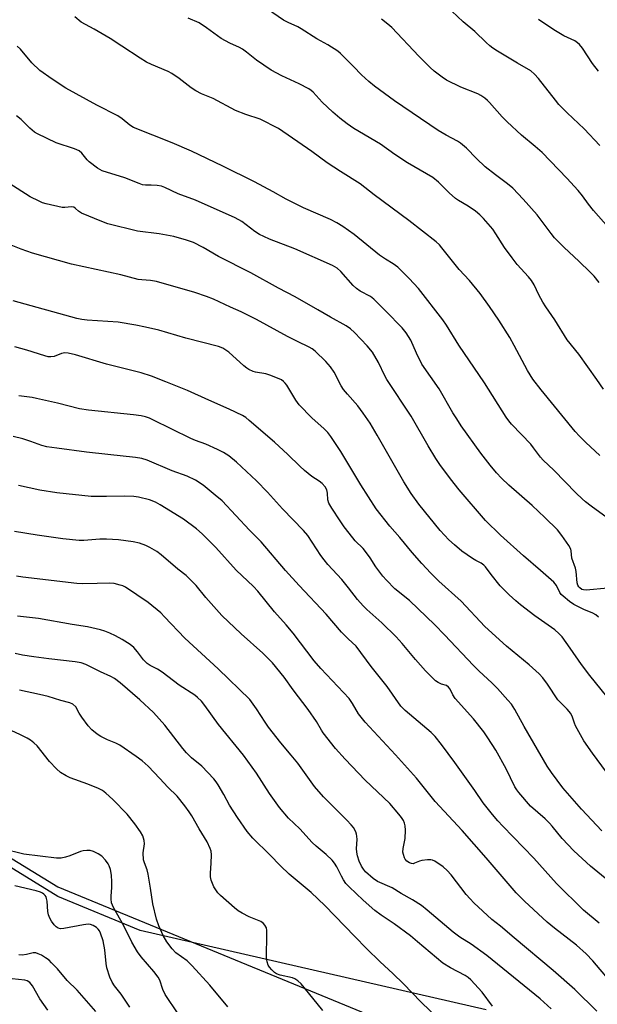
# Model space of a CAD drawing. Units: inches. Extents: x 1243771 to 1249771, y 593451 to 597452.
# Drawn here: x 1245396 to 1245579, y 594524 to 594837 of the extents above; entities that cross this region are included whole.
import ezdxf

# ---------------------------------------------------------------- set-up
doc = ezdxf.new("R2010")
doc.units = ezdxf.units.IN
doc.header["$MEASUREMENT"] = 0
for name, color, linetype in [('NTRL-Pasture Land', 2, 'Continuous'), ('NTRL-Trees', 3, 'Continuous'), ('Undefined', 1, 'Continuous')]:
    doc.layers.add(name, color=color, linetype=linetype)

msp = doc.modelspace()

# ---------------------------------------------------------------- linework, layer by layer
at = {"layer": 'NTRL-Pasture Land'}
msp.add_lwpolyline([(1245543.81, 594522.42), (1245433.81, 594547.73), (1245407.7, 594558.48), (1245377.97, 594576.66), (1245378.15, 594577.03), (1245389.17, 594599.27), (1245343.71, 594621.78), (1245293.72, 594679.9), (1245284.55, 594713.65), (1245308.63, 594712.33), (1245311.16, 594758.65), (1245285.77, 594760.04), (1245301.09, 594903.01)], dxfattribs=at)
at = {"layer": 'NTRL-Trees'}
msp.add_polyline3d([(1245200.53, 594511.01, 0), (1245179.79, 594551.02, 0), (1245144.2, 594586.61, 0), (1245142.51, 594600.16, 0), (1245159.45, 594625.58, 0), (1245174.7, 594657.78, 0), (1245188.26, 594684.89, 0), (1245249.95, 594699.51, 0), (1245286.59, 594667.85, 0), (1245337.96, 594604.2, 0), (1245407.7, 594561.55, 0), (1245533.46, 594509.78, 0)], dxfattribs=at)
at = {"layer": 'Undefined'}
for points, elevation in [([(1245579.73, 594753.66), (1245578.07, 594755.59), (1245576.83, 594756.87), (1245573.21, 594760.43), (1245568.58, 594764.74), (1245565.55, 594767.79), (1245564.43, 594769.14), (1245559.98, 594775.09), (1245555.56, 594780.07), (1245552.23, 594783.55), (1245550.53, 594784.97), (1245546.74, 594787.79), (1245543.5, 594790.34), (1245540.68, 594792.98), (1245537.51, 594796.3), (1245535.6, 594797.9), (1245534.65, 594798.51), (1245531.05, 594800.42), (1245528.57, 594801.89), (1245514.64, 594811.37), (1245508.33, 594816.03), (1245506.53, 594817.5), (1245504.19, 594819.58), (1245501.65, 594822.3), (1245498.78, 594825.17), (1245497.52, 594826.38), (1245496.61, 594827.09), (1245493.42, 594829.1), (1245490.02, 594831.1), (1245485, 594834.28), (1245483.96, 594834.82), (1245480.84, 594836.24), (1245479.43, 594837.01), (1245472.6, 594841.67)], 642), ([(1245579.93, 594797.2), (1245574.93, 594802.43), (1245569.55, 594807.51), (1245566.92, 594810.21), (1245565.8, 594811.53), (1245560.45, 594818.4), (1245559.18, 594819.87), (1245557.98, 594820.84), (1245553.73, 594823.28), (1245547.39, 594827.14), (1245545.89, 594828.1), (1245545, 594828.79), (1245543.74, 594829.91), (1245540.13, 594833.41), (1245536.45, 594836.49), (1245532.87, 594839.83)], 646), ([(1245579.91, 594698.65), (1245575.48, 594702.73), (1245573.45, 594704.8), (1245572.12, 594706.28), (1245561.3, 594719.48), (1245558.62, 594722.94), (1245556.89, 594725.66), (1245552.73, 594733.58), (1245551.28, 594736.1), (1245547.78, 594741.63), (1245544.82, 594745.97), (1245541.85, 594750.11), (1245538.48, 594754.27), (1245535.25, 594757.73), (1245529.73, 594764.66), (1245528.95, 594765.54), (1245527.93, 594766.51), (1245519.26, 594773.33), (1245508.16, 594781.47), (1245503.75, 594784.93), (1245497.49, 594788.84), (1245493.23, 594791.63), (1245488.36, 594795.28), (1245477.81, 594802.52), (1245472, 594805.48), (1245467.39, 594807), (1245464.16, 594808.3), (1245457.07, 594812.04), (1245453.37, 594813.6), (1245451.52, 594814.51), (1245450.07, 594815.45), (1245446.26, 594818.46), (1245443.94, 594820.02), (1245442.73, 594820.64), (1245437.42, 594822.9), (1245435.82, 594823.67), (1245433.79, 594824.92), (1245428.04, 594828.77), (1245424.34, 594831.12), (1245419.25, 594834.09), (1245415.1, 594836.38), (1245413.02, 594837.99)], 638), ([(1245581.02, 594719.69), (1245578.96, 594722.82), (1245573.23, 594730.8), (1245569.56, 594735.41), (1245565.63, 594741.8), (1245562.76, 594745.92), (1245561.81, 594747.41), (1245560.5, 594749.71), (1245559.02, 594752.83), (1245558.16, 594754.23), (1245557.22, 594755.38), (1245553.67, 594759.37), (1245552.04, 594761.45), (1245549.6, 594764.76), (1245546.87, 594769.12), (1245545.85, 594770.58), (1245542.96, 594773.9), (1245541.74, 594775.16), (1245540.4, 594776.24), (1245538.07, 594777.92), (1245534.98, 594779.66), (1245534.02, 594780.31), (1245532, 594782.09), (1245528.65, 594785.53), (1245526.87, 594786.97), (1245518.74, 594791.61), (1245514.76, 594794.24), (1245510.19, 594797.56), (1245501.75, 594802.59), (1245499.58, 594804.08), (1245497.26, 594805.83), (1245495.06, 594807.73), (1245491.66, 594810.92), (1245488.82, 594814.06), (1245488.18, 594814.64), (1245487.47, 594815.14), (1245484.4, 594816.72), (1245478.86, 594819.28), (1245475.5, 594821.09), (1245470.79, 594824.24), (1245467.65, 594826.8), (1245466.33, 594827.73), (1245465.4, 594828.28), (1245462.36, 594829.71), (1245459.61, 594831.18), (1245454.94, 594834.55), (1245452.55, 594836.11), (1245449.11, 594837.64)], 640), ([(1245582.69, 594771.12), (1245577.89, 594776.45), (1245576.28, 594778.46), (1245574.36, 594781.17), (1245573.01, 594782.88), (1245569.38, 594786.79), (1245561.55, 594794.92), (1245559.39, 594796.85), (1245555.02, 594800.39), (1245550.46, 594804.63), (1245548.82, 594806.29), (1245544.84, 594810.83), (1245544.22, 594811.46), (1245543.31, 594812.2), (1245542.1, 594813.03), (1245541.12, 594813.57), (1245535.76, 594815.7), (1245531.22, 594817.89), (1245529.76, 594818.83), (1245527.24, 594820.78), (1245525.95, 594821.98), (1245522.4, 594825.53), (1245513.81, 594834.63), (1245512.55, 594835.74), (1245510.57, 594837.3)], 644), ([(1245579.49, 594820.78), (1245577.61, 594823.22), (1245574.38, 594828.13), (1245573.47, 594829.26), (1245572.85, 594829.79), (1245571.93, 594830.38), (1245568.42, 594832.05), (1245565.24, 594833.9), (1245560.42, 594837.15)], 648), ([(1245582.27, 594678.78), (1245577.12, 594682.53), (1245575.32, 594683.95), (1245574.25, 594684.89), (1245572.39, 594686.69), (1245565.25, 594693.94), (1245561.92, 594697.15), (1245561.04, 594698.15), (1245558.86, 594701.12), (1245557.96, 594702.22), (1245555.05, 594705.35), (1245551.8, 594708.58), (1245550.96, 594709.61), (1245550.14, 594710.8), (1245543.24, 594721.72), (1245535.06, 594733.7), (1245531.19, 594740.06), (1245530.03, 594741.77), (1245522.23, 594751.66), (1245519.35, 594754.89), (1245515.73, 594758.45), (1245514.28, 594759.52), (1245511.8, 594761), (1245509.86, 594762.3), (1245501.87, 594768.83), (1245498.22, 594771.44), (1245496.28, 594772.61), (1245494.29, 594773.61), (1245485.7, 594777.39), (1245482.54, 594778.88), (1245480.2, 594780.07), (1245476.08, 594782.38), (1245470.13, 594785.57), (1245460.09, 594790.58), (1245450.15, 594795.32), (1245444.01, 594797.97), (1245431.73, 594802.91), (1245430.51, 594803.64), (1245428.12, 594805.63), (1245426.68, 594806.58), (1245420.08, 594809.92), (1245410.24, 594815.41), (1245405.86, 594818.18), (1245401.95, 594821.03), (1245399.38, 594823.47), (1245395.8, 594827.77), (1245394.79, 594828.73)], 636), ([(1245582.48, 594656.47), (1245575.61, 594655.89), (1245574.74, 594655.94), (1245574.22, 594656.09), (1245573.55, 594656.53), (1245573.18, 594656.92), (1245572.92, 594657.39), (1245572.71, 594658.21), (1245572.35, 594661.76), (1245572.15, 594662.88), (1245570.99, 594666.06), (1245570.82, 594668.33), (1245570.68, 594668.86), (1245570.01, 594670.08), (1245567.87, 594673.16), (1245566.43, 594674.98), (1245562.42, 594678.97), (1245558.36, 594682.75), (1245551.02, 594689.22), (1245548.68, 594691.46), (1245547.06, 594693.16), (1245545.02, 594695.57), (1245542.12, 594699.36), (1245535.87, 594708.08), (1245534.41, 594710.25), (1245533.22, 594712.19), (1245528.85, 594719.86), (1245523.38, 594727.7), (1245521.64, 594731.16), (1245519.84, 594735.24), (1245518.37, 594737.6), (1245517.09, 594739.16), (1245511.95, 594744.55), (1245508.05, 594748.35), (1245506.98, 594749.12), (1245503.7, 594750.88), (1245502.53, 594751.67), (1245501.5, 594752.71), (1245497.63, 594757.15), (1245496.39, 594758.17), (1245494.92, 594759.01), (1245483, 594764.34), (1245474.9, 594767.41), (1245473.08, 594768.18), (1245471.8, 594768.86), (1245470.3, 594769.8), (1245466.09, 594773.04), (1245463.99, 594774.18), (1245451.39, 594779.82), (1245445.94, 594781.81), (1245441.72, 594783.85), (1245440.64, 594784.21), (1245439.26, 594784.43), (1245437.31, 594784.59), (1245435.53, 594784.56), (1245434.58, 594784.69), (1245433.49, 594785.06), (1245428.92, 594786.9), (1245421.76, 594789.07), (1245420.3, 594789.92), (1245417.58, 594791.99), (1245416.98, 594792.6), (1245415.32, 594794.7), (1245414.43, 594795.42), (1245412.97, 594796.06), (1245407.16, 594797.97), (1245401.23, 594800.82), (1245400.29, 594801.43), (1245398.77, 594802.64), (1245396.04, 594805.41), (1245394.57, 594806.62)], 634), ([(1245579.44, 594647.29), (1245578.61, 594648.01), (1245577.7, 594648.55), (1245574.79, 594649.7), (1245571.62, 594651.28), (1245570.25, 594652.22), (1245568.23, 594653.88), (1245567.64, 594654.47), (1245567.17, 594655.1), (1245566.14, 594657.31), (1245565.32, 594658.38), (1245561.08, 594662.12), (1245555.66, 594666.71), (1245548.33, 594673.29), (1245543.61, 594678.03), (1245535.24, 594687.73), (1245532.49, 594691.22), (1245529.11, 594695.78), (1245527.81, 594697.73), (1245525.36, 594701.69), (1245519.92, 594711.1), (1245512.18, 594722.8), (1245511.55, 594723.98), (1245509.6, 594728.15), (1245507.67, 594731.48), (1245505.99, 594733.5), (1245501.95, 594737.73), (1245500.72, 594738.89), (1245499.32, 594739.88), (1245494.3, 594742.55), (1245490.26, 594744.98), (1245483.09, 594749.01), (1245477.79, 594751.83), (1245469, 594756.71), (1245458.68, 594761.89), (1245453.81, 594764.69), (1245450.73, 594766.32), (1245448.51, 594767.07), (1245444.56, 594768.22), (1245439.83, 594769.06), (1245432.94, 594769.92), (1245423.58, 594772.27), (1245421.65, 594772.96), (1245415.15, 594775.67), (1245414.19, 594776.27), (1245413.29, 594777.18), (1245412.72, 594777.58), (1245411.98, 594777.71), (1245409.86, 594777.42), (1245409.01, 594777.47), (1245403.93, 594778.61), (1245402.83, 594778.97), (1245401.76, 594779.44), (1245398.87, 594780.89), (1245397.38, 594781.75), (1245383.46, 594790.54)], 632), ([(1245583.88, 594619.78), (1245576.69, 594628.76), (1245574.03, 594632.19), (1245570.51, 594637.36), (1245567.9, 594641), (1245566.92, 594642.1), (1245565.58, 594643.25), (1245559.2, 594647.66), (1245554.73, 594651.13), (1245553.17, 594652.43), (1245551.06, 594654.35), (1245548.27, 594657.2), (1245545.35, 594660.83), (1245543.53, 594663.28), (1245543, 594663.83), (1245542.18, 594664.45), (1245540.46, 594665.32), (1245539.45, 594665.93), (1245536.08, 594668.27), (1245533.7, 594670.24), (1245531.93, 594671.81), (1245529.12, 594674.83), (1245522.38, 594683.22), (1245519.95, 594686.54), (1245517.64, 594690.28), (1245509.19, 594705.15), (1245506.9, 594708.89), (1245504.72, 594712.08), (1245502.97, 594714.43), (1245499.67, 594718.11), (1245498.49, 594719.59), (1245497.74, 594720.8), (1245495.45, 594725.15), (1245494.33, 594726.77), (1245492.85, 594728.49), (1245489.39, 594731.78), (1245488.48, 594732.49), (1245487.52, 594733.07), (1245483.78, 594734.87), (1245480.64, 594736.49), (1245470.81, 594741.9), (1245465.97, 594744.28), (1245462.49, 594745.81), (1245457.09, 594748.32), (1245454.95, 594749.18), (1245451.19, 594750.43), (1245438.97, 594753.94), (1245437.12, 594754.26), (1245434.39, 594754.42), (1245433.23, 594754.59), (1245427.68, 594756.02), (1245411.98, 594759.46), (1245399.63, 594762.97), (1245396.06, 594764.25), (1245389.07, 594766.99)], 630), ([(1245585.04, 594593.98), (1245577.61, 594604.04), (1245574.85, 594607.94), (1245572.16, 594612.74), (1245571.83, 594613.53), (1245571.27, 594615.52), (1245570.67, 594616.61), (1245569.51, 594618.05), (1245567.39, 594620.12), (1245566.61, 594621), (1245563.23, 594625.99), (1245561.77, 594628.01), (1245560.65, 594629.26), (1245557.46, 594632.16), (1245550.29, 594638.07), (1245543.36, 594644.28), (1245535.83, 594652.37), (1245528.76, 594658.73), (1245526.25, 594661.21), (1245523.34, 594664.3), (1245520.26, 594667.78), (1245516.31, 594672.55), (1245513.19, 594676.18), (1245508.87, 594681.64), (1245503.98, 594689.36), (1245497.64, 594699.94), (1245494.46, 594704.72), (1245493.45, 594705.93), (1245492.33, 594707.11), (1245488.43, 594710.61), (1245484.31, 594714.74), (1245483.29, 594716.2), (1245480.44, 594720.95), (1245479.93, 594721.63), (1245479.35, 594722.18), (1245478.7, 594722.64), (1245477.95, 594723.03), (1245475.06, 594724.2), (1245473.72, 594724.54), (1245470.51, 594725.08), (1245469.71, 594725.37), (1245468.41, 594725.99), (1245467.68, 594726.43), (1245466.77, 594727.13), (1245462, 594731.44), (1245460.1, 594732.71), (1245458.75, 594733.25), (1245448.34, 594735.97), (1245439.75, 594738.42), (1245435.56, 594739.43), (1245432.4, 594740.09), (1245426.87, 594741.03), (1245416.95, 594741.63), (1245415.33, 594741.84), (1245413.67, 594742.19), (1245393.48, 594747.84)], 628), ([(1245580.5, 594579.4), (1245574.06, 594586.2), (1245568.2, 594592.97), (1245564.53, 594597.88), (1245563.19, 594599.89), (1245555.89, 594612.49), (1245552.94, 594617.87), (1245551.8, 594619.56), (1245550.7, 594620.93), (1245547.42, 594624.63), (1245545.63, 594626.41), (1245541.55, 594630.11), (1245539.74, 594631.86), (1245530.53, 594641.67), (1245527.45, 594644.81), (1245519.41, 594652.54), (1245514.77, 594656.26), (1245512.12, 594659.01), (1245510.96, 594660.32), (1245508.76, 594663.3), (1245506.94, 594666.15), (1245505.77, 594667.74), (1245504.66, 594669.05), (1245502.19, 594671.55), (1245501.41, 594672.43), (1245498.7, 594675.97), (1245497.35, 594677.91), (1245494.77, 594681.85), (1245493.8, 594683.5), (1245493.47, 594684.57), (1245493.39, 594686.69), (1245493.16, 594687.71), (1245492.63, 594688.7), (1245491.65, 594689.72), (1245490.76, 594690.44), (1245488.35, 594692.01), (1245486.09, 594693.89), (1245484.55, 594695.27), (1245480.79, 594698.94), (1245476.52, 594702.9), (1245468.48, 594709.81), (1245467.36, 594710.67), (1245466.34, 594711.31), (1245462.12, 594713.34), (1245455.7, 594716.27), (1245448.86, 594719.28), (1245442.03, 594722.08), (1245437.47, 594723.81), (1245434.15, 594724.88), (1245423.08, 594727.71), (1245413.23, 594730.65), (1245410.97, 594731.16), (1245409.84, 594731.24), (1245408.8, 594731.03), (1245406.45, 594730.09), (1245405.41, 594729.95), (1245404.6, 594730.01), (1245403.48, 594730.31), (1245397.85, 594732.15), (1245393.98, 594733.16)], 626), ([(1245582.76, 594563.34), (1245576.95, 594568.18), (1245571.61, 594572.97), (1245567.91, 594576.92), (1245564.79, 594580.81), (1245563.9, 594581.83), (1245562.49, 594583.19), (1245557.87, 594587.19), (1245554.17, 594591.49), (1245553.48, 594592.42), (1245552.93, 594593.32), (1245550.12, 594599.07), (1245546.87, 594605.02), (1245544.36, 594608.96), (1245543.01, 594610.87), (1245539.73, 594614.97), (1245533.97, 594621.42), (1245533.19, 594622.59), (1245532.3, 594624.4), (1245531.84, 594625.06), (1245531.14, 594625.5), (1245529.6, 594626), (1245528.55, 594626.48), (1245527.73, 594627), (1245526.89, 594627.72), (1245524.51, 594630.24), (1245521.37, 594633.82), (1245517.08, 594638.9), (1245515.18, 594640.98), (1245510.66, 594645.45), (1245505.88, 594649.7), (1245504.65, 594650.9), (1245502.87, 594652.9), (1245500.06, 594656.54), (1245497.88, 594659.2), (1245493.49, 594663.98), (1245492.26, 594665.45), (1245491.27, 594666.83), (1245487.06, 594673.17), (1245485.76, 594674.84), (1245479.07, 594681.67), (1245474.29, 594686.94), (1245470.79, 594690.6), (1245464.41, 594696.53), (1245462.02, 594698.5), (1245460.29, 594699.61), (1245458.44, 594700.54), (1245454.67, 594702.25), (1245451.43, 594703.42), (1245449.95, 594704.04), (1245437.85, 594710.02), (1245436.79, 594710.48), (1245435.49, 594710.91), (1245434.15, 594711.21), (1245431.67, 594711.57), (1245417.39, 594713.05), (1245414.59, 594713.48), (1245407.54, 594715.25), (1245400.93, 594716.8), (1245399.49, 594717.06), (1245395.25, 594717.62)], 624), ([(1245579.69, 594550.04), (1245574.72, 594554.18), (1245566.11, 594562.58), (1245558.92, 594570.7), (1245549.08, 594580.86), (1245547.48, 594582.58), (1245545.77, 594584.6), (1245542.87, 594588.22), (1245540.19, 594592.19), (1245533.84, 594601.04), (1245529.62, 594606.81), (1245527.59, 594609.32), (1245526.29, 594610.63), (1245518.08, 594617.59), (1245516.67, 594618.96), (1245512.28, 594625.24), (1245507.2, 594631.63), (1245502.47, 594638), (1245499.89, 594640.33), (1245497.8, 594642.46), (1245492.94, 594648.22), (1245484.35, 594657.28), (1245479.99, 594662.13), (1245472.32, 594671.19), (1245468.56, 594674.94), (1245459.84, 594684.18), (1245457.69, 594686.06), (1245453.8, 594689.19), (1245451.41, 594690.75), (1245448.74, 594692.03), (1245443.95, 594693.81), (1245436.01, 594697.16), (1245434.34, 594697.67), (1245432.37, 594698.01), (1245423.58, 594698.91), (1245416.78, 594699.71), (1245407.3, 594700.92), (1245404.15, 594701.42), (1245402.59, 594701.8), (1245399.09, 594703.08), (1245396.55, 594703.9), (1245393.45, 594704.7)], 622), ([(1245589.47, 594524.21), (1245577.63, 594538.05), (1245575.58, 594540.22), (1245572.44, 594543.03), (1245565.54, 594548.38), (1245563.13, 594550.38), (1245555.96, 594557.01), (1245553.3, 594559.68), (1245543.77, 594570.81), (1245536.2, 594579.46), (1245527.61, 594588.73), (1245521.63, 594596.08), (1245514.93, 594603.54), (1245505.28, 594613.92), (1245503.25, 594616.55), (1245501.27, 594619.85), (1245500.2, 594621.37), (1245491.21, 594630.95), (1245489.08, 594633.35), (1245482.46, 594642.2), (1245480.25, 594644.78), (1245476.5, 594648.95), (1245471.22, 594655.52), (1245469.82, 594656.98), (1245464.3, 594662.24), (1245457.84, 594669.41), (1245453.51, 594673.79), (1245451.77, 594675.32), (1245447.62, 594678.4), (1245440.2, 594682.97), (1245438.66, 594683.78), (1245436.76, 594684.53), (1245433.29, 594685.36), (1245431.84, 594685.58), (1245428.98, 594685.75), (1245423.15, 594685.6), (1245418.26, 594685.63), (1245407.37, 594686.78), (1245401.91, 594687.66), (1245395.17, 594689.15)], 620), ([(1245578.97, 594522.07), (1245571.99, 594528.98), (1245565.03, 594535), (1245552.72, 594545.38), (1245548.33, 594549.04), (1245545.54, 594551.2), (1245539.87, 594556.5), (1245538.68, 594557.71), (1245537.44, 594559.14), (1245532.61, 594565.39), (1245531.36, 594566.74), (1245530.09, 594567.91), (1245527.5, 594569.67), (1245526.75, 594570.03), (1245526.22, 594570.16), (1245525.09, 594570.19), (1245523.38, 594569.98), (1245522.57, 594569.73), (1245521.05, 594569.04), (1245520.54, 594568.92), (1245520.07, 594568.94), (1245519.39, 594569.15), (1245518.57, 594569.74), (1245518.07, 594570.35), (1245517.82, 594570.82), (1245517.47, 594571.83), (1245517.35, 594572.61), (1245517.44, 594573.78), (1245518.03, 594576.93), (1245518.15, 594579.54), (1245518.08, 594580.97), (1245517.85, 594581.8), (1245517.51, 594582.61), (1245516.93, 594583.56), (1245516.08, 594584.7), (1245513.14, 594588.01), (1245505.38, 594595.5), (1245498.96, 594602.09), (1245495.94, 594605.49), (1245492.01, 594610.47), (1245491.43, 594611.38), (1245489.91, 594614.14), (1245487.27, 594617.91), (1245482.45, 594624.14), (1245479.56, 594628.22), (1245475.84, 594632.74), (1245472.76, 594635.81), (1245465.91, 594641.97), (1245459.81, 594647.79), (1245454.67, 594653.54), (1245451.6, 594657.32), (1245449.44, 594659.6), (1245448.4, 594660.51), (1245445.85, 594662.49), (1245440.48, 594667.12), (1245439.15, 594668.14), (1245436.9, 594669.45), (1245435.6, 594670.08), (1245433.62, 594670.73), (1245431.61, 594671.2), (1245426.98, 594671.85), (1245423.13, 594672.04), (1245421.05, 594672.05), (1245415.92, 594671.59), (1245414.48, 594671.65), (1245409.28, 594672.19), (1245401.1, 594673.37), (1245393.91, 594674.45)], 618), ([(1245564.4, 594522.76), (1245560.94, 594526.01), (1245544.03, 594539.78), (1245539, 594543.38), (1245535.46, 594545.56), (1245533.28, 594547.11), (1245525.08, 594554.18), (1245523.27, 594555.64), (1245520.41, 594557.48), (1245516.79, 594559.45), (1245513.86, 594561.22), (1245509.29, 594563.22), (1245507.9, 594564.23), (1245505.49, 594566.3), (1245504.75, 594567.16), (1245504.18, 594568.14), (1245503.47, 594569.74), (1245502.9, 594571.44), (1245502.66, 594572.57), (1245502.56, 594573.69), (1245502.76, 594576.63), (1245502.73, 594577.71), (1245502.62, 594578.26), (1245502.33, 594579.08), (1245501.64, 594580.38), (1245500.91, 594581.29), (1245499.49, 594582.78), (1245492.11, 594590.16), (1245489.28, 594593.45), (1245483.89, 594600.83), (1245481.83, 594603.39), (1245478.49, 594607.29), (1245474.62, 594612.26), (1245473.5, 594613.88), (1245470.84, 594618.15), (1245468.71, 594621.11), (1245458.61, 594630.89), (1245448.03, 594640.59), (1245441.6, 594647.38), (1245440.35, 594648.61), (1245436.35, 594651.96), (1245429.12, 594656.75), (1245428.34, 594657.17), (1245427.52, 594657.48), (1245425.54, 594657.95), (1245424.05, 594658.03), (1245420.14, 594658), (1245415.43, 594657.82), (1245413.71, 594657.92), (1245396.56, 594659.97), (1245394.49, 594660.32)], 616), ([(1245545.77, 594523.61), (1245542.5, 594528.07), (1245538.93, 594532.02), (1245538.05, 594532.75), (1245537.11, 594533.38), (1245532.41, 594535.77), (1245530.04, 594537.34), (1245522.01, 594544.12), (1245519.7, 594545.97), (1245514.58, 594549.85), (1245510.39, 594552.54), (1245508.36, 594554.01), (1245504.65, 594557.32), (1245500.25, 594561.61), (1245499.24, 594562.66), (1245498.44, 594563.76), (1245497.76, 594564.93), (1245496.31, 594567.91), (1245495.61, 594569.07), (1245494.89, 594570), (1245492.96, 594571.84), (1245489.74, 594574.46), (1245488.46, 594575.64), (1245484.59, 594580), (1245480.95, 594583.35), (1245478.07, 594586.8), (1245474.97, 594591.21), (1245470.82, 594597.71), (1245468.08, 594601.51), (1245466.65, 594603.38), (1245458.71, 594613.13), (1245454.36, 594619.22), (1245453.27, 594620.58), (1245452.07, 594621.77), (1245451.2, 594622.5), (1245446.18, 594625.61), (1245440.8, 594629.76), (1245439.32, 594630.73), (1245437.05, 594631.91), (1245436.09, 594632.54), (1245434.84, 594633.74), (1245432.98, 594636.28), (1245431.77, 594637.6), (1245430.63, 594638.54), (1245428.1, 594640.11), (1245426.04, 594641.32), (1245424.24, 594642.19), (1245422.65, 594642.85), (1245421.27, 594643.23), (1245417.04, 594644.16), (1245412.19, 594644.89), (1245401.5, 594646.84), (1245394.81, 594647.59)], 614), ([(1245529.1, 594519.16), (1245523.02, 594525), (1245517.55, 594530.76), (1245514.16, 594534.02), (1245510.1, 594537.74), (1245505.79, 594541.95), (1245502.02, 594545.75), (1245492.47, 594555.68), (1245488.22, 594559.73), (1245481.2, 594565.58), (1245478.43, 594568.24), (1245475.06, 594571.73), (1245469.6, 594577.01), (1245467.86, 594579.1), (1245464.77, 594583.56), (1245462.22, 594587.55), (1245460.4, 594590.89), (1245458.59, 594593.96), (1245457.95, 594594.96), (1245457.22, 594595.87), (1245453.41, 594599.9), (1245450.11, 594602.53), (1245448.52, 594604.15), (1245447.4, 594605.49), (1245441.64, 594612.98), (1245438.1, 594616.99), (1245433.75, 594621.02), (1245427.46, 594626.35), (1245425.63, 594627.75), (1245424.47, 594628.41), (1245421.27, 594629.87), (1245416.55, 594632.18), (1245415.05, 594632.73), (1245413.17, 594633.11), (1245404.78, 594634.03), (1245400.04, 594634.64), (1245396.43, 594635.23), (1245394.14, 594635.76)], 612), ([(1245491.89, 594522.24), (1245485.97, 594529.62), (1245485, 594530.7), (1245483.94, 594531.68), (1245483.02, 594532.33), (1245482.24, 594532.64), (1245478.27, 594533.52), (1245477.19, 594533.89), (1245476.52, 594534.36), (1245475.71, 594535.14), (1245474.96, 594535.99), (1245474.51, 594536.68), (1245474.15, 594537.73), (1245473.95, 594539.15), (1245474.13, 594546.54), (1245474.1, 594547.72), (1245473.93, 594548.5), (1245473.48, 594549.42), (1245472.98, 594549.95), (1245472.15, 594550.53), (1245468.49, 594552.04), (1245466.23, 594553.22), (1245465.02, 594553.94), (1245463.85, 594554.87), (1245459.34, 594558.79), (1245458.51, 594559.64), (1245457.84, 594560.58), (1245457.26, 594561.59), (1245456.79, 594562.64), (1245456.43, 594563.7), (1245456.18, 594564.79), (1245456.16, 594565.93), (1245456.38, 594569.09), (1245456.45, 594571.74), (1245456.35, 594572.89), (1245456.12, 594573.72), (1245455.15, 594575.83), (1245452.59, 594580.02), (1245450.22, 594584.17), (1245449.41, 594585.42), (1245447.99, 594587.35), (1245445.59, 594590.41), (1245442.62, 594593.25), (1245440.07, 594596.03), (1245436.37, 594599.88), (1245434.43, 594601.61), (1245432.58, 594603), (1245427.37, 594606.56), (1245426.14, 594607.23), (1245423.48, 594608.3), (1245421.37, 594609.3), (1245420.14, 594610.12), (1245418.5, 594611.43), (1245417.32, 594612.71), (1245415.26, 594615.5), (1245414.47, 594616.71), (1245413.36, 594618.72), (1245412.46, 594619.59), (1245411.52, 594620.03), (1245408.57, 594620.78), (1245404.56, 594622.05), (1245401.85, 594622.72), (1245395.45, 594624.11)], 610), ([(1245461.64, 594523.38), (1245456.02, 594530.34), (1245450.4, 594536.5), (1245448.72, 594538.04), (1245445.18, 594540.6), (1245443.97, 594541.82), (1245442.34, 594544.07), (1245441.18, 594546.05), (1245439.77, 594549.16), (1245438.99, 594551.3), (1245437.88, 594556.15), (1245437.14, 594561.14), (1245436.36, 594565.57), (1245436.01, 594566.93), (1245435.2, 594569.15), (1245434.94, 594570.16), (1245434.83, 594572.38), (1245435.16, 594575.24), (1245435.12, 594576.32), (1245434.68, 594577.81), (1245433.97, 594579.01), (1245432.16, 594581.54), (1245429.71, 594584.67), (1245425.11, 594589.36), (1245422.97, 594591.29), (1245421.86, 594592.14), (1245420.62, 594592.81), (1245417.2, 594594.22), (1245411.57, 594596.22), (1245410.27, 594596.86), (1245408.55, 594597.91), (1245407.23, 594599.06), (1245404.97, 594601.38), (1245401.1, 594606.39), (1245400.07, 594607.33), (1245398.97, 594608.18), (1245397.96, 594608.79), (1245395.83, 594609.88), (1245389.92, 594612.66)], 608), ([(1245445.88, 594521.18), (1245441.75, 594527.37), (1245441.05, 594528.92), (1245440.03, 594531.85), (1245439.52, 594532.84), (1245438.16, 594534.61), (1245434.15, 594539.27), (1245433, 594540.92), (1245431.21, 594544.02), (1245428.61, 594549.15), (1245425.4, 594555.01), (1245424.77, 594556.51), (1245424.56, 594557.76), (1245424.56, 594558.57), (1245424.79, 594561.39), (1245424.8, 594563.19), (1245424.7, 594565.23), (1245424.4, 594567.1), (1245424.02, 594568.19), (1245423.61, 594568.92), (1245422.76, 594570.03), (1245421.64, 594571.26), (1245420.51, 594572.05), (1245419.03, 594572.79), (1245417.97, 594573.09), (1245416.83, 594573.13), (1245415.68, 594573.03), (1245414.83, 594572.84), (1245411.53, 594571.44), (1245410.13, 594570.99), (1245408.7, 594570.7), (1245407.26, 594570.7), (1245396.86, 594571.99), (1245389.99, 594573.63)], 606), ([(1245430.52, 594523.29), (1245427.79, 594527.41), (1245425.7, 594530.13), (1245424.91, 594531.3), (1245424.18, 594532.81), (1245423.28, 594535.77), (1245423.05, 594537.18), (1245422.59, 594541.5), (1245422.03, 594544.37), (1245421.23, 594546.81), (1245420.89, 594547.57), (1245420.5, 594548.15), (1245419.92, 594548.67), (1245418.9, 594549.23), (1245418.09, 594549.55), (1245417.26, 594549.7), (1245415.85, 594549.53), (1245409.59, 594548.27), (1245408.48, 594548.25), (1245407.81, 594548.43), (1245407.18, 594548.8), (1245406.45, 594549.53), (1245405.66, 594550.63), (1245405.14, 594551.61), (1245404.72, 594552.67), (1245404.44, 594553.77), (1245404.23, 594556.98), (1245404.1, 594557.83), (1245403.91, 594558.35), (1245403.61, 594558.82), (1245403.25, 594559.23), (1245402.83, 594559.55), (1245402.12, 594559.86), (1245400.83, 594560.24), (1245393.98, 594561.89)], 604), ([(1245419.71, 594521.89), (1245413.8, 594528.74), (1245410.67, 594531.76), (1245407.51, 594535.45), (1245405.69, 594537.44), (1245404.87, 594538.22), (1245403.77, 594539.04), (1245402.51, 594539.83), (1245401.44, 594540.31), (1245400.62, 594540.54), (1245399.8, 594540.57), (1245397.74, 594540.02), (1245396.38, 594539.87), (1245395.22, 594539.98)], 602), ([(1245404.53, 594522.41), (1245401.97, 594525.96), (1245399.62, 594530.11), (1245398.79, 594531.16), (1245397.96, 594531.7), (1245397.16, 594531.92), (1245393.12, 594532.31)], 600)]:
    msp.add_lwpolyline(points, dxfattribs=dict(at, elevation=elevation))

doc.saveas('drawing.dxf')
